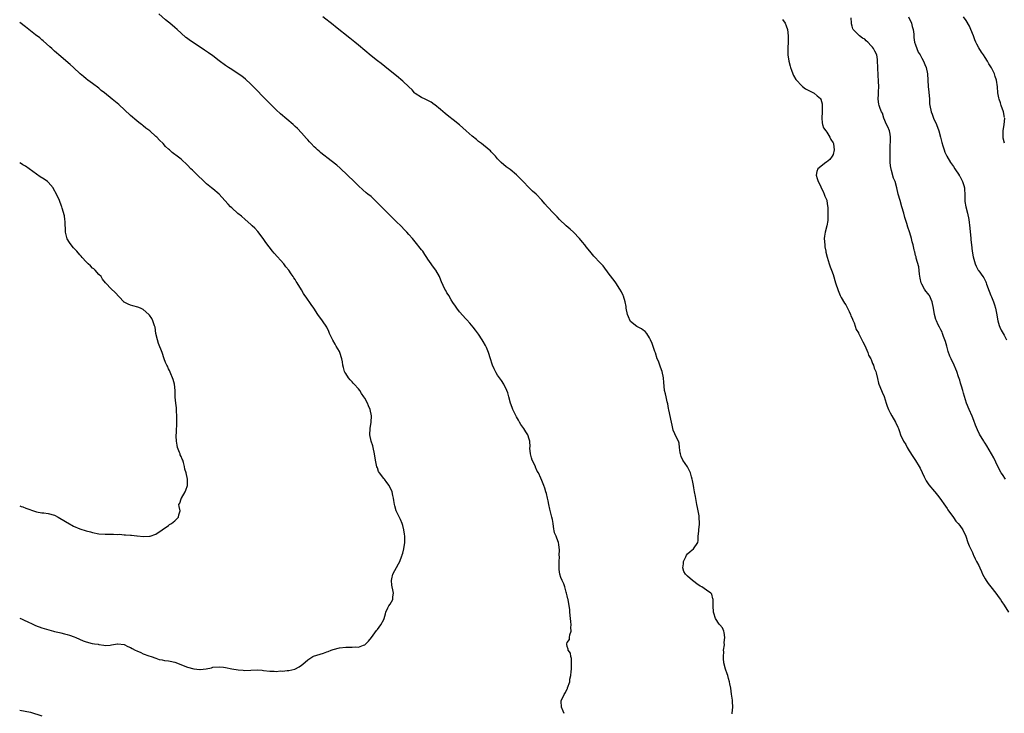
# Model space of a CAD drawing. Units: inches. Extents: x 2526000 to 2529000, y 1554000 to 1557000.
# Drawn here: x 2526000 to 2526311, y 1554219 to 1554438 of the extents above; entities that cross this region are included whole.
import ezdxf

# ---------------------------------------------------------------- set-up
doc = ezdxf.new("R2010")
doc.units = ezdxf.units.IN
doc.header["$MEASUREMENT"] = 0
doc.layers.add('LD25261554_10ft', color=133, linetype='Continuous')

msp = doc.modelspace()

# ---------------------------------------------------------------- linework, layer by layer
at = {"layer": 'LD25261554_10ft'}
for points, elevation in [([(2526172.06, 1554219), (2526171.69, 1554219.69), (2526171.2, 1554221), (2526171.12, 1554222.88), (2526171.11, 1554223), (2526171.98, 1554225), (2526172.4, 1554225.6), (2526173, 1554226.81), (2526173.08, 1554226.92), (2526173.12, 1554227.12), (2526173.77, 1554229), (2526173.86, 1554229.86), (2526174.11, 1554231), (2526174.21, 1554232.21), (2526174.31, 1554233), (2526174.29, 1554233.71), (2526174.37, 1554235), (2526174.38, 1554236.38), (2526174.15, 1554237), (2526174.07, 1554238.07), (2526173.28, 1554239), (2526173.26, 1554239.26), (2526173, 1554240.14), (2526172.87, 1554240.87), (2526172.82, 1554241), (2526173, 1554241.37), (2526173.66, 1554242.34), (2526173.75, 1554243), (2526173.83, 1554243.83), (2526174.27, 1554245), (2526174.14, 1554246.14), (2526174.25, 1554247), (2526174.08, 1554248.08), (2526174.04, 1554249), (2526173.85, 1554251), (2526173.79, 1554251.79), (2526173.64, 1554253), (2526173.26, 1554255), (2526173.2, 1554255.2), (2526173, 1554256.14), (2526172.78, 1554257), (2526172.66, 1554257.34), (2526172.2, 1554259), (2526171.93, 1554259.93), (2526171.38, 1554261), (2526171, 1554261.91), (2526170.65, 1554263), (2526170.45, 1554264.45), (2526170.41, 1554265), (2526170.4, 1554265.6), (2526170.41, 1554267), (2526170.5, 1554268.5), (2526170.49, 1554269), (2526170.54, 1554270.54), (2526170.37, 1554272.37), (2526170.2, 1554273), (2526169.67, 1554274.33), (2526169.46, 1554275), (2526169, 1554276.1), (2526168.83, 1554276.83), (2526168.79, 1554277.21), (2526168.52, 1554279), (2526168.31, 1554280.31), (2526168.17, 1554281), (2526167.54, 1554283.54), (2526167.22, 1554285), (2526167, 1554286.14), (2526166.81, 1554287), (2526166.44, 1554288.44), (2526166.28, 1554289), (2526165.89, 1554290.11), (2526165.6, 1554291), (2526165, 1554292.53), (2526164.67, 1554293.33), (2526163.89, 1554295), (2526163.54, 1554295.54), (2526163, 1554296.78), (2526162.92, 1554296.92), (2526162.83, 1554297.17), (2526161.95, 1554299), (2526161.72, 1554299.72), (2526161.37, 1554301), (2526161.2, 1554302.8), (2526161.2, 1554303), (2526161.23, 1554303.23), (2526161.19, 1554305), (2526161, 1554305.68), (2526160.59, 1554307), (2526159.91, 1554307.91), (2526159.29, 1554309), (2526158.31, 1554310.31), (2526157.94, 1554311), (2526157.59, 1554311.59), (2526157, 1554312.69), (2526156.87, 1554312.87), (2526156.66, 1554313.34), (2526155.84, 1554315), (2526155.6, 1554315.6), (2526155.11, 1554317), (2526154.54, 1554319), (2526154.24, 1554320.24), (2526153.94, 1554321), (2526153.01, 1554323.01), (2526152.2, 1554324.2), (2526151, 1554325.9), (2526150.56, 1554326.56), (2526150.32, 1554327), (2526149.88, 1554327.88), (2526149.39, 1554329), (2526149.29, 1554329.29), (2526148.77, 1554331), (2526148.14, 1554333), (2526147.46, 1554334.54), (2526147.19, 1554335.19), (2526146.48, 1554336.48), (2526146.12, 1554337), (2526145, 1554338.77), (2526144.04, 1554340.04), (2526143.3, 1554341), (2526142.24, 1554342.24), (2526141.3, 1554343.3), (2526141, 1554343.59), (2526139, 1554345.89), (2526138.11, 1554347), (2526137.68, 1554347.68), (2526136.85, 1554348.85), (2526136.36, 1554349.64), (2526135.56, 1554351), (2526135.36, 1554351.36), (2526135, 1554351.89), (2526134.61, 1554352.61), (2526134.37, 1554353), (2526133.29, 1554355.29), (2526132.74, 1554356.74), (2526132.62, 1554357), (2526131.45, 1554359), (2526130.39, 1554360.39), (2526130, 1554361), (2526129, 1554362.47), (2526128.66, 1554363), (2526127.98, 1554363.98), (2526127.33, 1554365), (2526127, 1554365.47), (2526125, 1554367.98), (2526124.5, 1554368.5), (2526124.1, 1554369), (2526123, 1554370.29), (2526122.35, 1554371), (2526121.69, 1554371.69), (2526120.38, 1554373), (2526119, 1554374.28), (2526118.31, 1554375), (2526117.64, 1554375.64), (2526116.29, 1554377), (2526115, 1554378.26), (2526114.28, 1554379), (2526113.67, 1554379.67), (2526112.67, 1554380.67), (2526111, 1554382.24), (2526110.01, 1554383), (2526109.45, 1554383.45), (2526108.37, 1554384.37), (2526107, 1554385.65), (2526105.66, 1554387), (2526103.55, 1554389), (2526101.25, 1554391.25), (2526100.18, 1554392.18), (2526097, 1554394.57), (2526096.48, 1554395), (2526095.69, 1554395.68), (2526095, 1554396.2), (2526094.59, 1554396.59), (2526094.09, 1554397), (2526093.53, 1554397.54), (2526093, 1554398.01), (2526092.07, 1554399), (2526091.57, 1554399.57), (2526091, 1554400.16), (2526090.61, 1554400.61), (2526089, 1554402.41), (2526087.73, 1554403.73), (2526087, 1554404.43), (2526086.37, 1554405), (2526082.4, 1554408.4), (2526081, 1554409.68), (2526079.62, 1554411), (2526077.68, 1554413), (2526077.36, 1554413.36), (2526074.38, 1554416.38), (2526073, 1554417.74), (2526071.33, 1554419.33), (2526070.23, 1554420.23), (2526069.07, 1554421.07), (2526067, 1554422.36), (2526066.01, 1554423), (2526065, 1554423.68), (2526063, 1554425.16), (2526061, 1554426.67), (2526059.63, 1554427.63), (2526059, 1554428.09), (2526058.44, 1554428.44), (2526057, 1554429.44), (2526053.66, 1554431.66), (2526053, 1554432.18), (2526052.53, 1554432.53), (2526051, 1554433.83), (2526049.78, 1554435), (2526049, 1554435.69), (2526047.44, 1554437), (2526047, 1554437.36), (2526046.06, 1554438.06), (2526043.93, 1554439.93)], 7320), ([(2526000, 1554249.11), (2526000.74, 1554248.74), (2526001, 1554248.66), (2526003, 1554247.69), (2526003.49, 1554247.49), (2526005, 1554246.75), (2526007, 1554246.07), (2526010.64, 1554245), (2526011, 1554244.9), (2526012.55, 1554244.55), (2526013, 1554244.42), (2526014.18, 1554244.18), (2526015, 1554243.98), (2526015.76, 1554243.76), (2526017.24, 1554243.24), (2526017.71, 1554243), (2526020.02, 1554241.98), (2526021, 1554241.61), (2526022.87, 1554241.13), (2526023, 1554241.12), (2526023.61, 1554241), (2526024.83, 1554240.84), (2526025, 1554240.78), (2526026.6, 1554240.6), (2526027, 1554240.51), (2526028.62, 1554240.62), (2526029, 1554240.63), (2526030.92, 1554241), (2526030.98, 1554241.02), (2526033, 1554240.81), (2526034.16, 1554240.16), (2526035, 1554239.82), (2526035.49, 1554239.49), (2526036.46, 1554239), (2526037, 1554238.74), (2526038.24, 1554238.24), (2526039, 1554237.87), (2526040.78, 1554237.22), (2526041.53, 1554237), (2526043, 1554236.5), (2526044.06, 1554236.06), (2526045, 1554235.99), (2526045.74, 1554235.74), (2526047, 1554235.64), (2526047.5, 1554235.5), (2526049, 1554235.16), (2526053, 1554233.66), (2526055, 1554233.09), (2526056.9, 1554232.9), (2526057, 1554232.88), (2526058.9, 1554233.1), (2526060.55, 1554233.45), (2526061, 1554233.58), (2526063, 1554233.75), (2526064.38, 1554233.62), (2526065, 1554233.54), (2526067, 1554233.13), (2526069, 1554232.75), (2526070.63, 1554232.63), (2526071, 1554232.62), (2526073, 1554232.71), (2526075, 1554232.78), (2526076.64, 1554232.64), (2526077, 1554232.62), (2526079, 1554232.39), (2526080.38, 1554232.38), (2526081, 1554232.31), (2526082.42, 1554232.42), (2526083, 1554232.37), (2526084.53, 1554232.53), (2526085, 1554232.53), (2526086.97, 1554233.03), (2526088.28, 1554233.72), (2526089, 1554234.21), (2526089.44, 1554234.56), (2526091, 1554235.95), (2526092.58, 1554237), (2526092.86, 1554237.14), (2526095.97, 1554238.03), (2526097, 1554238.42), (2526097.45, 1554238.55), (2526098.37, 1554239), (2526099, 1554239.24), (2526101, 1554239.74), (2526103, 1554239.94), (2526103.98, 1554239.98), (2526105, 1554239.92), (2526106.06, 1554240.06), (2526107, 1554239.97), (2526108.62, 1554240.62), (2526109, 1554240.7), (2526109.38, 1554241), (2526110.18, 1554241.82), (2526111.14, 1554243), (2526112.76, 1554245.24), (2526113, 1554245.54), (2526114.11, 1554247), (2526115, 1554248.68), (2526115.13, 1554249), (2526115.54, 1554250.46), (2526115.67, 1554251), (2526116.36, 1554252.36), (2526116.66, 1554253), (2526117, 1554253.52), (2526117.87, 1554255), (2526117.86, 1554255.86), (2526118.07, 1554257), (2526117.92, 1554258.08), (2526117.64, 1554259), (2526117.54, 1554259.54), (2526117.42, 1554261), (2526117.56, 1554261.56), (2526117.84, 1554263), (2526119.69, 1554266.31), (2526120.14, 1554267), (2526120.77, 1554268.77), (2526120.84, 1554269), (2526120.86, 1554269.14), (2526121, 1554269.63), (2526121.34, 1554271), (2526121.66, 1554273), (2526121.64, 1554274.36), (2526121.65, 1554275), (2526121.59, 1554275.59), (2526121.35, 1554277), (2526121, 1554278.33), (2526120.79, 1554279), (2526120.28, 1554280.28), (2526118.97, 1554283), (2526118.53, 1554284.53), (2526118.43, 1554285), (2526118.22, 1554286.22), (2526118.12, 1554287), (2526117.88, 1554287.88), (2526117.63, 1554289), (2526116.71, 1554291), (2526115.96, 1554291.96), (2526115.21, 1554293), (2526115, 1554293.25), (2526113.66, 1554295), (2526113.4, 1554295.4), (2526113, 1554296.53), (2526112.86, 1554296.86), (2526112.41, 1554299), (2526112.1, 1554301), (2526111.66, 1554303), (2526111.53, 1554303.53), (2526111.06, 1554305), (2526110.65, 1554307), (2526110.7, 1554309), (2526111, 1554311), (2526111.12, 1554313), (2526110.7, 1554315), (2526110.2, 1554316.2), (2526109.84, 1554317), (2526109, 1554318.6), (2526108.77, 1554319), (2526108.04, 1554320.04), (2526107.43, 1554321), (2526107, 1554321.53), (2526105.67, 1554323), (2526105.34, 1554323.34), (2526105, 1554323.77), (2526104.37, 1554324.37), (2526103.89, 1554325), (2526103, 1554326.33), (2526102.75, 1554326.75), (2526102.65, 1554327), (2526102.26, 1554328.26), (2526102.12, 1554329), (2526101.99, 1554330.01), (2526101.83, 1554331), (2526101.18, 1554333), (2526101, 1554333.29), (2526100.04, 1554335), (2526099.63, 1554335.64), (2526098.9, 1554336.9), (2526097.9, 1554339), (2526097.65, 1554339.65), (2526096.99, 1554341), (2526095.65, 1554343), (2526094.21, 1554345), (2526092.89, 1554347), (2526092.12, 1554348.12), (2526090.47, 1554350.47), (2526090.11, 1554351), (2526089.67, 1554351.67), (2526089, 1554352.82), (2526087.63, 1554355), (2526087.38, 1554355.38), (2526087, 1554356.02), (2526086.62, 1554356.62), (2526086.42, 1554357), (2526085.81, 1554357.81), (2526085.02, 1554359), (2526084.11, 1554360.11), (2526083.42, 1554361), (2526080.39, 1554364.39), (2526079.9, 1554365), (2526077.74, 1554367.74), (2526076.88, 1554369), (2526075.2, 1554371.2), (2526074.24, 1554372.24), (2526073.49, 1554373), (2526073, 1554373.46), (2526071.25, 1554375), (2526070.03, 1554376.03), (2526068.95, 1554376.95), (2526067, 1554378.67), (2526066.64, 1554379), (2526065.84, 1554379.84), (2526064.77, 1554381), (2526062.99, 1554382.99), (2526061, 1554384.72), (2526060.63, 1554385), (2526059, 1554386.32), (2526058.31, 1554387), (2526057.6, 1554387.6), (2526056.57, 1554388.57), (2526055, 1554390.16), (2526054.55, 1554390.55), (2526054.1, 1554391), (2526053, 1554392.19), (2526051, 1554394.03), (2526049.77, 1554395), (2526049.32, 1554395.32), (2526049, 1554395.57), (2526048.16, 1554396.16), (2526047.31, 1554397), (2526047, 1554397.26), (2526046.09, 1554398.09), (2526045.28, 1554399), (2526044.12, 1554400.12), (2526043.28, 1554401), (2526043, 1554401.27), (2526041.07, 1554403), (2526039.9, 1554403.9), (2526039, 1554404.63), (2526038.78, 1554404.78), (2526038.53, 1554405), (2526037.64, 1554405.64), (2526037, 1554406.17), (2526035, 1554407.87), (2526031.28, 1554411.28), (2526029.25, 1554413), (2526026.78, 1554415), (2526025.77, 1554415.77), (2526025, 1554416.44), (2526023, 1554417.95), (2526021.51, 1554419), (2526021, 1554419.4), (2526020.17, 1554420.17), (2526019.06, 1554421), (2526016.95, 1554423), (2526015.99, 1554423.99), (2526012.34, 1554427), (2526011.64, 1554427.64), (2526011, 1554428.18), (2526010.58, 1554428.58), (2526010.12, 1554429), (2526009.57, 1554429.57), (2526007.45, 1554431.45), (2526007, 1554431.8), (2526006.34, 1554432.34), (2526005, 1554433.38), (2526001.86, 1554435.86), (2526000, 1554437.28)], 7310), ([(2526225.14, 1554218.86), (2526225.14, 1554219.14), (2526225.3, 1554221), (2526225.23, 1554222.77), (2526225.16, 1554223.16), (2526224.93, 1554225.07), (2526224.65, 1554227), (2526224.4, 1554228.4), (2526224.26, 1554229), (2526223.91, 1554230.09), (2526223.69, 1554231), (2526223.53, 1554231.53), (2526222.98, 1554232.98), (2526222.51, 1554235), (2526222.37, 1554236.37), (2526222.34, 1554237), (2526222.43, 1554238.43), (2526222.4, 1554239), (2526222.66, 1554240.66), (2526222.6, 1554241.4), (2526222.8, 1554243), (2526222.6, 1554244.6), (2526222.47, 1554245), (2526222.03, 1554246.03), (2526221.23, 1554247), (2526221.14, 1554247.14), (2526221, 1554247.25), (2526219.87, 1554249), (2526219.33, 1554250.67), (2526219.21, 1554251), (2526219.11, 1554253), (2526219.06, 1554255.06), (2526219, 1554255.24), (2526218.65, 1554256.65), (2526218.4, 1554257), (2526217, 1554257.91), (2526215.49, 1554259), (2526215, 1554259.24), (2526213.93, 1554259.93), (2526213, 1554260.72), (2526212.61, 1554261), (2526211, 1554262.32), (2526210.34, 1554263), (2526209.86, 1554263.86), (2526209.53, 1554265), (2526209.74, 1554266.26), (2526209.77, 1554267), (2526210.45, 1554268.45), (2526210.69, 1554269), (2526211, 1554269.44), (2526211.83, 1554270.17), (2526212.85, 1554271), (2526214.22, 1554273), (2526214.33, 1554273.67), (2526214.39, 1554275), (2526214.55, 1554276.55), (2526214.57, 1554277), (2526214.79, 1554278.79), (2526214.8, 1554279), (2526214.69, 1554281), (2526214.63, 1554281.37), (2526214.1, 1554284.1), (2526213.98, 1554285), (2526213.55, 1554287.55), (2526213.24, 1554289), (2526213, 1554290.28), (2526212.84, 1554291), (2526212.56, 1554292.56), (2526212.46, 1554293), (2526212.23, 1554293.77), (2526211.92, 1554295), (2526211.67, 1554295.67), (2526210.94, 1554296.94), (2526209.53, 1554299), (2526209, 1554300.2), (2526208.73, 1554301), (2526208.68, 1554301.32), (2526208.51, 1554303), (2526208.33, 1554304.33), (2526208.1, 1554305), (2526207.23, 1554306.77), (2526207, 1554307.28), (2526206.5, 1554308.5), (2526206.39, 1554309), (2526206.11, 1554310.11), (2526205.97, 1554311), (2526205.08, 1554314.92), (2526205, 1554315.36), (2526204.8, 1554316.8), (2526204.58, 1554317.42), (2526204.2, 1554319), (2526204, 1554320), (2526203.68, 1554321), (2526203.61, 1554322.39), (2526203.53, 1554323.53), (2526203.46, 1554325), (2526202.96, 1554327), (2526202.41, 1554328.41), (2526202.22, 1554329), (2526201.78, 1554330.22), (2526201.46, 1554331), (2526200.85, 1554332.85), (2526200.67, 1554333.33), (2526199.84, 1554335.84), (2526199.34, 1554337), (2526199, 1554337.68), (2526198.17, 1554339), (2526197.62, 1554339.62), (2526197, 1554340.05), (2526196.48, 1554340.48), (2526195, 1554341.22), (2526193, 1554342.85), (2526192.89, 1554343), (2526192.32, 1554344.32), (2526192.04, 1554345), (2526191.63, 1554347), (2526191.58, 1554347.58), (2526191.29, 1554349), (2526190.79, 1554350.79), (2526190.69, 1554351), (2526190.12, 1554352.12), (2526189.64, 1554353), (2526188.31, 1554355), (2526187.77, 1554355.77), (2526186.21, 1554357.79), (2526184.33, 1554360.33), (2526183.67, 1554361), (2526183, 1554361.72), (2526181.84, 1554363), (2526181.42, 1554363.42), (2526180.51, 1554364.51), (2526180.15, 1554365), (2526179, 1554366.42), (2526178.56, 1554367), (2526177.84, 1554367.84), (2526176.9, 1554369), (2526174.97, 1554371), (2526173.93, 1554371.93), (2526172.69, 1554373), (2526170.57, 1554375), (2526169.81, 1554375.81), (2526168.64, 1554377), (2526166.73, 1554379), (2526165.92, 1554379.92), (2526165, 1554381.07), (2526163.14, 1554383), (2526161.99, 1554383.99), (2526161, 1554385.01), (2526159, 1554387.14), (2526158.04, 1554388.04), (2526157, 1554389.13), (2526155, 1554390.8), (2526153.69, 1554391.69), (2526152.15, 1554393), (2526151, 1554394.18), (2526150.32, 1554395), (2526149, 1554396.36), (2526148.7, 1554396.7), (2526148.37, 1554397), (2526145.88, 1554399), (2526145, 1554399.68), (2526144.3, 1554400.3), (2526143, 1554401.35), (2526141.11, 1554403), (2526140.01, 1554404.01), (2526138.95, 1554404.95), (2526137, 1554406.52), (2526135.58, 1554407.58), (2526134.47, 1554408.47), (2526133, 1554409.73), (2526131.2, 1554411.2), (2526131, 1554411.36), (2526130.02, 1554412.02), (2526128.73, 1554412.73), (2526128.1, 1554413), (2526127, 1554413.53), (2526125, 1554414.79), (2526124.77, 1554415), (2526123.95, 1554415.95), (2526122.93, 1554416.93), (2526121, 1554418.7), (2526119, 1554420.37), (2526117.59, 1554421.59), (2526115.37, 1554423.37), (2526114.24, 1554424.24), (2526113, 1554425.16), (2526111, 1554426.7), (2526109, 1554428.36), (2526107, 1554430.08), (2526105.9, 1554431), (2526104.29, 1554432.29), (2526099.81, 1554435.81), (2526099, 1554436.48), (2526095.77, 1554439)], 7330), ([(2526241, 1554438.21), (2526241.8, 1554437), (2526242.21, 1554436.21), (2526242.57, 1554435), (2526242.84, 1554433), (2526242.82, 1554432.82), (2526242.8, 1554431), (2526242.73, 1554429.27), (2526242.68, 1554429), (2526242.65, 1554428.65), (2526242.71, 1554427), (2526243.03, 1554425), (2526243.46, 1554423.46), (2526243.55, 1554423), (2526243.8, 1554422.2), (2526244.23, 1554421), (2526244.51, 1554420.51), (2526245.26, 1554419.26), (2526245.39, 1554419), (2526247, 1554417.35), (2526247.37, 1554417), (2526248.29, 1554416.29), (2526250.8, 1554415), (2526251, 1554414.88), (2526251.91, 1554414.09), (2526253, 1554413.18), (2526253.08, 1554413.08), (2526253.11, 1554413), (2526253.51, 1554411.51), (2526253.58, 1554411), (2526253.56, 1554409), (2526253.47, 1554407), (2526253.57, 1554405.57), (2526253.69, 1554405), (2526253.98, 1554403.98), (2526254.66, 1554403), (2526255, 1554402.56), (2526256.01, 1554401), (2526256.27, 1554400.27), (2526257, 1554399.19), (2526257.09, 1554399), (2526257.14, 1554398.86), (2526257.36, 1554397), (2526257, 1554395.58), (2526256.73, 1554395), (2526256.01, 1554393.99), (2526254.88, 1554393.12), (2526254.67, 1554393), (2526252.2, 1554391), (2526251.86, 1554390.14), (2526251.65, 1554389), (2526252.01, 1554388.01), (2526252.23, 1554387), (2526253, 1554385.62), (2526253.24, 1554385), (2526253.82, 1554383.82), (2526254.17, 1554383), (2526254.39, 1554382.39), (2526255, 1554381.08), (2526255.03, 1554381), (2526255.27, 1554379.27), (2526255.34, 1554379), (2526255.37, 1554378.63), (2526255.38, 1554377), (2526255.3, 1554375.3), (2526255.3, 1554375), (2526255.29, 1554374.71), (2526255.02, 1554373), (2526254.46, 1554371), (2526254.27, 1554369.73), (2526254.22, 1554369), (2526254.35, 1554367), (2526254.41, 1554366.41), (2526254.67, 1554365), (2526254.71, 1554364.71), (2526255.12, 1554363.12), (2526255.8, 1554361), (2526256.11, 1554360.11), (2526256.53, 1554359), (2526257, 1554357.6), (2526257.72, 1554355), (2526258.55, 1554352.55), (2526259.24, 1554351), (2526259.59, 1554350.41), (2526260.59, 1554348.59), (2526261, 1554348.04), (2526262.09, 1554345.91), (2526262.52, 1554345), (2526262.63, 1554344.63), (2526263, 1554343.85), (2526263.21, 1554343.21), (2526263.32, 1554343), (2526263.61, 1554342.39), (2526264.3, 1554340.3), (2526265, 1554339.25), (2526265.07, 1554339.07), (2526266.38, 1554336.38), (2526267, 1554335.21), (2526267.93, 1554333), (2526268.21, 1554332.21), (2526268.91, 1554331), (2526269, 1554330.8), (2526269.49, 1554329.49), (2526269.75, 1554329), (2526270.02, 1554328.02), (2526270.46, 1554327), (2526270.55, 1554326.55), (2526271, 1554324.78), (2526271.32, 1554323.32), (2526271.41, 1554323), (2526272.27, 1554321), (2526272.53, 1554320.53), (2526273.15, 1554319.15), (2526273.81, 1554317), (2526274.07, 1554316.07), (2526274.49, 1554315), (2526275, 1554313.99), (2526275.56, 1554313), (2526276.76, 1554311), (2526277.46, 1554309.46), (2526277.65, 1554309), (2526278.01, 1554308.01), (2526278.32, 1554307), (2526279.19, 1554305), (2526279.93, 1554303.93), (2526280.36, 1554303), (2526281, 1554301.97), (2526282.18, 1554300.18), (2526283, 1554298.86), (2526284.19, 1554297), (2526284.47, 1554296.47), (2526285.14, 1554295.14), (2526285.76, 1554293.76), (2526286.43, 1554292.43), (2526287, 1554291.55), (2526287.22, 1554291.22), (2526289, 1554289.13), (2526289.13, 1554289), (2526289.97, 1554287.97), (2526290.74, 1554287), (2526292.46, 1554284.46), (2526293, 1554283.77), (2526293.28, 1554283.28), (2526295, 1554280.89), (2526295.76, 1554279.76), (2526296.5, 1554279), (2526297, 1554278.39), (2526297.99, 1554277), (2526298.94, 1554275), (2526299.59, 1554273), (2526299.96, 1554271.96), (2526301, 1554269.8), (2526301.24, 1554269.24), (2526301.37, 1554269), (2526301.89, 1554267.89), (2526302.35, 1554267), (2526303, 1554265.69), (2526303.31, 1554265), (2526303.86, 1554263.86), (2526304.24, 1554263), (2526305, 1554261.54), (2526305.32, 1554261), (2526306.01, 1554260.01), (2526306.81, 1554259), (2526308.45, 1554257), (2526309.49, 1554255.49), (2526309.88, 1554255), (2526310.29, 1554254.29), (2526311, 1554253.2), (2526312.38, 1554251)], 7330), ([(2526311.43, 1554293), (2526310.49, 1554294.49), (2526310.12, 1554295), (2526309, 1554296.96), (2526307.78, 1554299.78), (2526307, 1554301.02), (2526305.56, 1554303.56), (2526305, 1554304.34), (2526304.76, 1554304.76), (2526304.6, 1554305), (2526303.23, 1554307.23), (2526302.57, 1554308.57), (2526302.02, 1554310.02), (2526301.51, 1554311.51), (2526300.91, 1554312.91), (2526299.95, 1554315), (2526299.1, 1554317), (2526298.15, 1554320.15), (2526297.98, 1554321), (2526297.6, 1554322.4), (2526297.4, 1554323), (2526297.29, 1554323.29), (2526297, 1554324.27), (2526296.66, 1554325.34), (2526296.09, 1554327), (2526295.79, 1554327.79), (2526295.26, 1554329), (2526294.25, 1554331), (2526293.85, 1554331.85), (2526293.34, 1554333.34), (2526293, 1554334.61), (2526292.88, 1554335), (2526292.49, 1554336.49), (2526292.33, 1554337), (2526291.9, 1554338.1), (2526291.58, 1554339), (2526291.41, 1554339.41), (2526291, 1554340.21), (2526290.57, 1554341), (2526290.22, 1554341.78), (2526289.65, 1554343), (2526289.46, 1554343.46), (2526289.05, 1554345), (2526288.71, 1554347), (2526288.32, 1554349), (2526287.41, 1554351), (2526287.25, 1554351.25), (2526287, 1554351.58), (2526286.34, 1554352.34), (2526285.86, 1554353), (2526285, 1554354.56), (2526284.79, 1554355), (2526284.48, 1554356.48), (2526284.26, 1554357.74), (2526284.08, 1554360.08), (2526283.22, 1554362.78), (2526283.19, 1554363.19), (2526283, 1554363.66), (2526282.77, 1554364.77), (2526282.69, 1554365), (2526282.58, 1554365.42), (2526282.25, 1554367), (2526281.96, 1554367.96), (2526281.72, 1554369), (2526281.2, 1554370.8), (2526281.09, 1554371.09), (2526280.6, 1554372.6), (2526280.3, 1554373.7), (2526279.67, 1554375.67), (2526279.33, 1554377), (2526278.75, 1554379), (2526278.14, 1554381), (2526277.59, 1554383), (2526277.12, 1554385), (2526276.56, 1554387), (2526276.11, 1554388.11), (2526275.46, 1554390.54), (2526275.3, 1554391), (2526275.24, 1554391.24), (2526275.06, 1554393), (2526275.01, 1554397), (2526275.17, 1554401), (2526275, 1554401.95), (2526274.8, 1554403), (2526274.28, 1554404.28), (2526273.88, 1554405), (2526273.01, 1554407), (2526272.55, 1554408.55), (2526272.32, 1554409), (2526271.91, 1554410.09), (2526271.59, 1554411), (2526271.46, 1554411.46), (2526271.28, 1554413), (2526271.38, 1554414.62), (2526271.34, 1554415.34), (2526271.42, 1554417), (2526271.37, 1554418.63), (2526271.14, 1554422.86), (2526271.15, 1554423.15), (2526271.06, 1554425), (2526271, 1554425.56), (2526270.8, 1554427), (2526270.18, 1554428.18), (2526269.79, 1554429), (2526269.4, 1554429.4), (2526269, 1554429.91), (2526267.95, 1554431), (2526267.46, 1554431.46), (2526267, 1554431.95), (2526266.32, 1554432.32), (2526265.32, 1554433), (2526265, 1554433.3), (2526263.32, 1554435), (2526263.21, 1554435.21), (2526263, 1554436.06), (2526262.8, 1554436.8), (2526262.76, 1554437), (2526262.74, 1554438.74)], 7320), ([(2526280.8, 1554439), (2526281.79, 1554437), (2526282.01, 1554436.01), (2526282.28, 1554435), (2526282.46, 1554433.54), (2526282.5, 1554432.5), (2526282.73, 1554431), (2526283, 1554430.13), (2526283.4, 1554429), (2526283.91, 1554427.91), (2526284.45, 1554427), (2526285, 1554426.01), (2526285.52, 1554425), (2526285.95, 1554423.95), (2526286.36, 1554423), (2526286.85, 1554421), (2526286.95, 1554419), (2526287.01, 1554417), (2526287.2, 1554415.2), (2526287.4, 1554413), (2526287.5, 1554411.5), (2526287.56, 1554411), (2526287.98, 1554409), (2526288.28, 1554408.28), (2526288.75, 1554407), (2526289.65, 1554405), (2526290.4, 1554403), (2526290.94, 1554401.06), (2526291.36, 1554399.36), (2526291.68, 1554398.32), (2526292.05, 1554397), (2526292.31, 1554396.31), (2526292.88, 1554395), (2526294.06, 1554393), (2526295, 1554391.76), (2526295.48, 1554391), (2526296.79, 1554389), (2526296.86, 1554388.86), (2526297, 1554388.65), (2526297.84, 1554387), (2526298.26, 1554385.74), (2526298.48, 1554385), (2526298.49, 1554384.49), (2526298.63, 1554383), (2526298.65, 1554381.35), (2526298.62, 1554381), (2526298.65, 1554380.65), (2526298.91, 1554379), (2526299.48, 1554377), (2526299.91, 1554375), (2526300.23, 1554372.23), (2526300.53, 1554369), (2526300.56, 1554368.56), (2526300.73, 1554367), (2526300.97, 1554365), (2526301.26, 1554363.26), (2526301.49, 1554362.51), (2526301.91, 1554361), (2526302.23, 1554360.23), (2526302.83, 1554359), (2526303, 1554358.75), (2526304.28, 1554357), (2526304.61, 1554356.61), (2526305, 1554355.74), (2526305.28, 1554355.28), (2526305.34, 1554355), (2526305.46, 1554354.54), (2526306.33, 1554352.33), (2526306.81, 1554351), (2526307, 1554350.54), (2526307.7, 1554349), (2526308.03, 1554348.03), (2526308.3, 1554347), (2526308.57, 1554345.43), (2526309.01, 1554343), (2526309.5, 1554341.5), (2526309.67, 1554341), (2526310.07, 1554340.07), (2526311, 1554338.44), (2526311.78, 1554337)], 7310), ([(2526311.19, 1554407.19), (2526310.85, 1554409), (2526310.09, 1554411), (2526309.85, 1554411.85), (2526309.43, 1554413), (2526309.4, 1554413.4), (2526309.09, 1554415), (2526308.95, 1554416.95), (2526308.65, 1554419), (2526308.21, 1554420.21), (2526307.97, 1554421), (2526307, 1554422.91), (2526306.15, 1554424.15), (2526305.73, 1554425), (2526305, 1554426.21), (2526304.52, 1554427), (2526303.87, 1554427.87), (2526303, 1554429.28), (2526302.36, 1554430.36), (2526302.11, 1554431), (2526301.76, 1554431.76), (2526301.33, 1554433), (2526300.55, 1554435), (2526300.06, 1554436.06), (2526299, 1554437.82), (2526298.17, 1554439)], 7300), ([(2526311.11, 1554399.11), (2526310.73, 1554400.73), (2526310.69, 1554401), (2526310.68, 1554403), (2526311.02, 1554405), (2526311.2, 1554407)], 7300), ([(2526000, 1554284.57), (2526000.42, 1554284.42), (2526001, 1554284.25), (2526001.89, 1554283.89), (2526005, 1554282.75), (2526005.28, 1554282.72), (2526007, 1554282.37), (2526007.65, 1554282.35), (2526009, 1554282.16), (2526011, 1554281.6), (2526012.19, 1554281), (2526012.68, 1554280.68), (2526013.95, 1554279.95), (2526015, 1554279.29), (2526015.2, 1554279.2), (2526017, 1554278.21), (2526019, 1554277.33), (2526021, 1554276.67), (2526022.33, 1554276.33), (2526023, 1554276.13), (2526025, 1554275.73), (2526027, 1554275.61), (2526027.64, 1554275.64), (2526029, 1554275.62), (2526029.66, 1554275.66), (2526031, 1554275.56), (2526031.58, 1554275.58), (2526033, 1554275.43), (2526033.44, 1554275.44), (2526035, 1554275.32), (2526035.31, 1554275.31), (2526037, 1554275.15), (2526037.15, 1554275.15), (2526039.07, 1554274.93), (2526041.05, 1554274.95), (2526041.22, 1554275), (2526043, 1554275.68), (2526045.02, 1554277.02), (2526047, 1554278.4), (2526047.32, 1554278.68), (2526047.96, 1554279), (2526049, 1554279.88), (2526050.2, 1554281), (2526050.3, 1554281.7), (2526050.74, 1554283), (2526050.41, 1554284.41), (2526050.31, 1554285), (2526050.56, 1554285.44), (2526051, 1554286.75), (2526051.06, 1554286.94), (2526051.07, 1554287), (2526052.25, 1554289), (2526052.49, 1554289.51), (2526052.99, 1554291), (2526052.99, 1554293.01), (2526052.55, 1554295), (2526052.18, 1554296.18), (2526052.09, 1554297), (2526051.78, 1554298.22), (2526051.52, 1554299), (2526051.33, 1554299.33), (2526051, 1554300.17), (2526050.72, 1554300.72), (2526050.66, 1554301), (2526050.53, 1554301.47), (2526049.91, 1554303), (2526049.72, 1554303.72), (2526049.5, 1554305), (2526049.41, 1554306.59), (2526049.42, 1554307), (2526049.51, 1554307.51), (2526049.52, 1554309), (2526049.63, 1554309.63), (2526049.63, 1554311), (2526049.67, 1554311.67), (2526049.65, 1554313), (2526049.56, 1554314.44), (2526049.54, 1554315.54), (2526049.32, 1554317), (2526049.13, 1554318.87), (2526049.11, 1554321), (2526048.92, 1554323), (2526048.49, 1554324.49), (2526048.33, 1554325), (2526047.75, 1554326.25), (2526047.3, 1554327.3), (2526047, 1554327.9), (2526046.66, 1554328.66), (2526046.48, 1554329), (2526046.12, 1554329.88), (2526045.69, 1554331), (2526045, 1554333.01), (2526043.86, 1554335.86), (2526043.51, 1554337), (2526043.05, 1554339), (2526042.75, 1554341), (2526042.6, 1554341.4), (2526042.1, 1554343), (2526041.71, 1554343.71), (2526041, 1554344.76), (2526040.9, 1554344.9), (2526040.8, 1554345), (2526039, 1554346.55), (2526038.13, 1554347), (2526037.31, 1554347.31), (2526035.77, 1554347.77), (2526035, 1554347.94), (2526034.23, 1554348.23), (2526033, 1554348.87), (2526032.93, 1554348.93), (2526032.87, 1554349), (2526030.06, 1554352.06), (2526029.05, 1554353), (2526027.07, 1554355), (2526026.21, 1554356.21), (2526025.71, 1554357), (2526025, 1554357.61), (2526023.88, 1554359), (2526023.46, 1554359.46), (2526023, 1554359.68), (2526022.38, 1554360.38), (2526021.65, 1554361), (2526021, 1554361.59), (2526019.75, 1554363), (2526019.44, 1554363.44), (2526019, 1554363.85), (2526018.02, 1554365), (2526017, 1554366.08), (2526016.23, 1554367), (2526015.72, 1554367.72), (2526014.95, 1554368.95), (2526014.43, 1554371), (2526014.44, 1554372.44), (2526014.33, 1554373), (2526014.38, 1554374.38), (2526014.21, 1554375), (2526014.13, 1554376.13), (2526013.43, 1554378.57), (2526013.33, 1554379), (2526013.25, 1554379.25), (2526012.59, 1554381), (2526011.67, 1554383), (2526010.72, 1554384.72), (2526010.55, 1554385), (2526009, 1554386.8), (2526008.79, 1554387), (2526007.75, 1554387.75), (2526006.51, 1554388.51), (2526005.3, 1554389.3), (2526003, 1554391.01), (2526001.82, 1554391.82), (2526001, 1554392.33), (2526000.57, 1554392.57), (2526000, 1554392.87)], 7300), ([(2526000, 1554220.07), (2526000.06, 1554220.06), (2526001.77, 1554219.77), (2526003.37, 1554219.37), (2526007, 1554218.29)], 7320)]:
    msp.add_lwpolyline(points, dxfattribs=dict(at, elevation=elevation))

doc.saveas('drawing.dxf')
